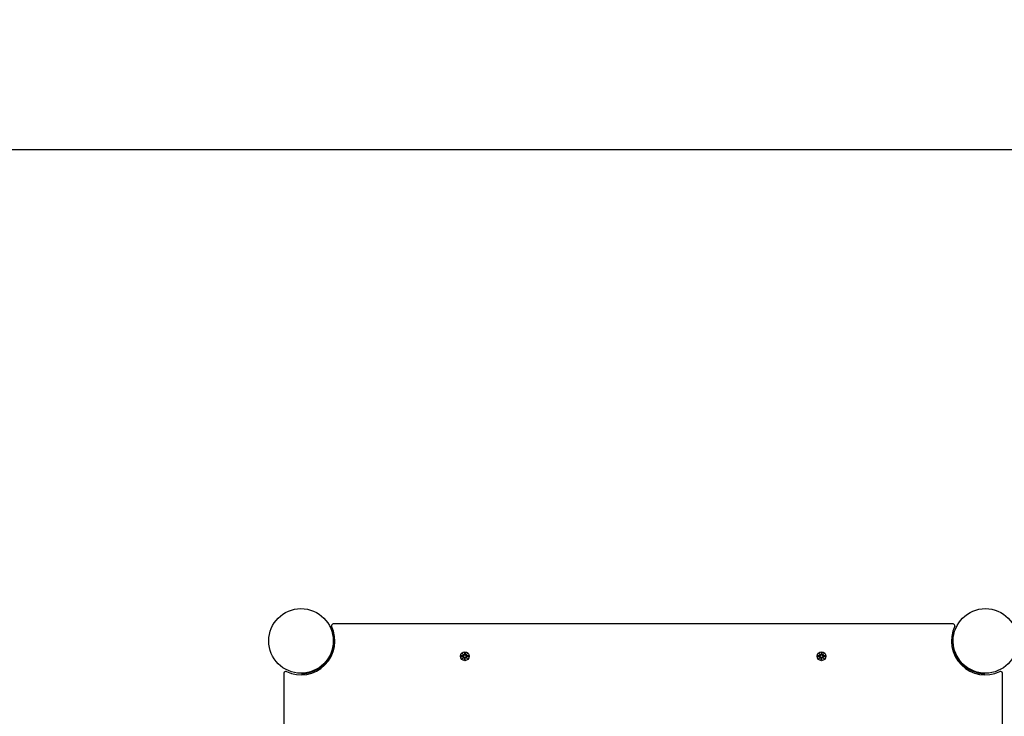
# Model space of a CAD drawing. Units: millimetres. Extents: x 495 to 14857, y 481 to 5909.
# Drawn here: x 4702 to 5861, y 2736 to 3556 of the extents above; entities that cross this region are included whole.
import ezdxf

# ---------------------------------------------------------------- set-up
doc = ezdxf.new("R2010")
doc.units = ezdxf.units.MM
doc.layers.add('Dimensions', color=7, linetype='Continuous')
doc.styles.get("Standard").update_dxf_attribs({"font": 'arial.ttf'})
doc.dimstyles.new('Leikkiset keinu', dxfattribs={"dimtxt": 150, "dimasz": 2.5, "dimexe": 0.06, "dimexo": 0.625, "dimtad": 0, "dimtih": 1, "dimtoh": 1, "dimdec": 0, "dimtxsty": 'Standard', "dimcen": 2.5, "dimadec": 0, "dimazin": 0, "dimtfac": 1, "dimtmove": 0, "dimatfit": 3, "dimfxl": 1, "dimarcsym": 0})

# ---------------------------------------------------------------- blocks, each defined once
blk = doc.blocks.new('*D13')
at = {"layer": 'Defpoints', "color": 0}
for p in [(495.1, 4737.8), (13825.1, 2779.6), (495.1, 2751.9)]:
    blk.add_point(p, dxfattribs=at)
at = {"layer": 'Dimensions', "color": 0, "lineweight": -2}
for p, q in [((495.1, 2752.5), (495.1, 4737.9)), ((497.6, 4737.8), (6884.9, 4737.8)), ((13822.6, 4737.8), (7435.3, 4737.8)), ((13825.1, 2780.2), (13825.1, 4737.9))]:
    blk.add_line(p, q, dxfattribs=at)
at = {"layer": 'Dimensions', "color": 0}
for points in [[(497.6, 4738.2), (497.6, 4737.4), (495.1, 4737.8)], [(13822.6, 4737.4), (13822.6, 4738.2), (13825.1, 4737.8)]]:
    blk.add_solid(points, dxfattribs=at)
at = {"layer": 'Dimensions', "color": 0, "insert": (7160.1, 4737.8), "char_height": 150, "attachment_point": 5}
blk.add_mtext('13330', dxfattribs=at)
blk = doc.blocks.new('*D15')
at = {"layer": 'Defpoints', "color": 0}
for p in [(12325.1, 3403.4), (12325.1, 2824.9), (1845.1, 2751.9)]:
    blk.add_point(p, dxfattribs=at)
at = {"layer": 'Dimensions', "color": 0, "lineweight": -2}
for p, q in [((1845.1, 2752.5), (1845.1, 3403.5)), ((1847.6, 3403.4), (6809.9, 3403.4)), ((12322.6, 3403.4), (7360.3, 3403.4)), ((12325.1, 2825.5), (12325.1, 3403.5))]:
    blk.add_line(p, q, dxfattribs=at)
at = {"layer": 'Dimensions', "color": 0}
for points in [[(1847.6, 3403.8), (1847.6, 3403), (1845.1, 3403.4)], [(12322.6, 3403), (12322.6, 3403.8), (12325.1, 3403.4)]]:
    blk.add_solid(points, dxfattribs=at)
at = {"layer": 'Dimensions', "color": 0, "insert": (7085.1, 3403.4), "char_height": 150, "attachment_point": 5}
blk.add_mtext('10480', dxfattribs=at)

msp = doc.modelspace()

# ---------------------------------------------------------------- linework, layer by layer
for points in [[(5016, 2788.8, 0.705121), (5069.2, 2842.1)], [(5071, 2844.9, 0.55076), (5069.2, 2842.1)], [(5803, 2842.1, 0.705121), (5856.2, 2788.8)], [(5803, 2842.1, 0.55076), (5801.1, 2844.9)], [(5034.5, 2786.4, 0.393086), (5071.6, 2823.5)], [(5800.6, 2823.5, 0.393086), (5837.7, 2786.4)], [(5223.8, 2807.4, 0.507201), (5224.5, 2808.5)], [(5224.5, 2805.4, 0.507201), (5223.8, 2806.4)], [(5224.6, 2808.6, 0.507201), (5225.6, 2809.2)], [(5226.6, 2809.2, 0.507201), (5227.6, 2808.6)], [(5227.7, 2808.5, 0.507201), (5228.4, 2807.4)], [(5228.4, 2806.4, 0.507201), (5227.7, 2805.4)], [(5643.8, 2807.4, 0.507201), (5644.5, 2808.5)], [(5644.5, 2805.4, 0.507201), (5643.8, 2806.4)], [(5644.6, 2808.6, 0.507201), (5645.6, 2809.2)], [(5646.6, 2809.2, 0.507201), (5647.6, 2808.6)], [(5647.7, 2808.5, 0.507201), (5648.4, 2807.4)], [(5648.4, 2806.4, 0.507201), (5647.7, 2805.4)], [(5225.6, 2804.6, 0.507201), (5224.6, 2805.3)], [(5227.6, 2805.3, 0.507201), (5226.6, 2804.6)], [(5645.6, 2804.6, 0.507201), (5644.6, 2805.3)], [(5647.6, 2805.3, 0.507201), (5646.6, 2804.6)], [(5016, 2788.8, 0.55076), (5013.1, 2787)], [(5859.1, 2787, 0.55076), (5856.2, 2788.8)]]:
    msp.add_lwpolyline(points, format="xyb")
for points in [[(5801.1, 2844.9), (5071, 2844.9)], [(5071.6, 2823.5), (5073.1, 2823.5)], [(5799.1, 2823.5), (5800.6, 2823.5)], [(5221.3, 2807.3), (5223.8, 2807.4)], [(5221.3, 2806.5), (5223.8, 2806.4)], [(5224.5, 2808.5), (5222.7, 2810.3)], [(5222.7, 2810.3), (5224.4, 2808.6)], [(5222.7, 2810.3), (5224.6, 2808.6)], [(5224.4, 2808.6), (5224.5, 2808.5)], [(5225.7, 2811.7), (5225.6, 2809.2)], [(5226.5, 2811.7), (5226.6, 2809.2)], [(5227.6, 2808.6), (5229.5, 2810.3)], [(5229.5, 2810.3), (5227.7, 2808.5)], [(5227.8, 2808.6), (5227.7, 2808.5)], [(5229.5, 2810.3), (5227.8, 2808.6)], [(5230.9, 2807.3), (5228.4, 2807.4)], [(5230.9, 2806.5), (5228.4, 2806.4)], [(5641.3, 2807.3), (5643.8, 2807.4)], [(5641.3, 2806.5), (5643.8, 2806.4)], [(5644.5, 2808.5), (5642.7, 2810.3)], [(5642.7, 2810.3), (5644.4, 2808.6)], [(5642.7, 2810.3), (5644.6, 2808.6)], [(5644.4, 2808.6), (5644.5, 2808.5)], [(5645.7, 2811.7), (5645.6, 2809.2)], [(5646.5, 2811.7), (5646.6, 2809.2)], [(5647.6, 2808.6), (5649.5, 2810.3)], [(5649.5, 2810.3), (5647.7, 2808.5)], [(5647.8, 2808.6), (5647.7, 2808.5)], [(5649.5, 2810.3), (5647.8, 2808.6)], [(5650.9, 2807.3), (5648.4, 2807.4)], [(5650.9, 2806.5), (5648.4, 2806.4)], [(5222.7, 2803.6), (5224.5, 2805.4)], [(5224.6, 2805.3), (5222.7, 2803.6)], [(5222.7, 2803.6), (5224.4, 2805.2)], [(5224.4, 2805.2), (5224.5, 2805.4)], [(5225.7, 2802.2), (5225.6, 2804.6)], [(5226.5, 2802.2), (5226.6, 2804.6)], [(5229.5, 2803.6), (5227.6, 2805.3)], [(5227.7, 2805.4), (5229.5, 2803.6)], [(5227.8, 2805.2), (5227.7, 2805.4)], [(5229.5, 2803.6), (5227.8, 2805.2)], [(5642.7, 2803.6), (5644.5, 2805.4)], [(5644.6, 2805.3), (5642.7, 2803.6)], [(5642.7, 2803.6), (5644.4, 2805.2)], [(5644.4, 2805.2), (5644.5, 2805.4)], [(5645.7, 2802.2), (5645.6, 2804.6)], [(5646.5, 2802.2), (5646.6, 2804.6)], [(5649.5, 2803.6), (5647.6, 2805.3)], [(5647.7, 2805.4), (5649.5, 2803.6)], [(5647.8, 2805.2), (5647.7, 2805.4)], [(5649.5, 2803.6), (5647.8, 2805.2)], [(5013.1, 2787), (5013.1, 2056.9)], [(5034.5, 2784.9), (5034.5, 2786.4)], [(5837.7, 2786.4), (5837.6, 2784.9)], [(5859.1, 2056.9), (5859.1, 2787)]]:
    msp.add_lwpolyline(points)
for centre, radius in [((5033.1, 2824.9), 38), ((5839.1, 2824.9), 38), ((5226.1, 2806.9), 5.25), ((5226.1, 2806.9), 1.68), ((5646.1, 2806.9), 5.25), ((5646.1, 2806.9), 1.68)]:
    msp.add_circle(centre, radius)
for centre, major_axis, start_param, end_param in [((5224.8, 2809.2), (0.471, 0.498), 3.293586, 3.60854), ((5223.8, 2808.3), (0.498, 0.471), 5.816238, 6.131192), ((5227.4, 2809.2), (0.471, -0.498), 5.816238, 6.131192), ((5228.4, 2808.3), (0.498, -0.471), 3.293586, 3.60854), ((5644.8, 2809.2), (0.471, 0.498), 3.293586, 3.60854), ((5643.8, 2808.3), (0.498, 0.471), 5.816238, 6.131192), ((5647.4, 2809.2), (0.471, -0.498), 5.816238, 6.131192), ((5648.4, 2808.3), (0.498, -0.471), 3.293586, 3.60854), ((5223.8, 2805.6), (-0.498, 0.471), 3.293586, 3.60854), ((5224.8, 2804.6), (-0.471, 0.498), 5.816238, 6.131192), ((5227.4, 2804.6), (-0.471, -0.498), 3.293586, 3.60854), ((5228.4, 2805.6), (-0.498, -0.471), 5.816238, 6.131192), ((5643.8, 2805.6), (-0.498, 0.471), 3.293586, 3.60854), ((5644.8, 2804.6), (-0.471, 0.498), 5.816238, 6.131192), ((5647.4, 2804.6), (-0.471, -0.498), 3.293586, 3.60854), ((5648.4, 2805.6), (-0.498, -0.471), 5.816238, 6.131192)]:
    msp.add_ellipse(centre, major_axis=major_axis, ratio=0.988452, start_param=start_param, end_param=end_param)
for points in [[(5221.3, 2807.3), (5221.4, 2807.3), (5221.4, 2807.3), (5221.4, 2807.3)], [(5221.4, 2806.5), (5221.4, 2806.5), (5221.4, 2806.5), (5221.3, 2806.5)], [(5225.7, 2811.6), (5225.7, 2811.6), (5225.7, 2811.7), (5225.7, 2811.7)], [(5226.5, 2811.7), (5226.5, 2811.7), (5226.5, 2811.6), (5226.5, 2811.6)], [(5230.8, 2807.3), (5230.8, 2807.3), (5230.8, 2807.3), (5230.9, 2807.3)], [(5230.9, 2806.5), (5230.8, 2806.5), (5230.8, 2806.5), (5230.8, 2806.5)], [(5641.3, 2807.3), (5641.4, 2807.3), (5641.4, 2807.3), (5641.4, 2807.3)], [(5641.4, 2806.5), (5641.4, 2806.5), (5641.4, 2806.5), (5641.3, 2806.5)], [(5645.7, 2811.6), (5645.7, 2811.6), (5645.7, 2811.7), (5645.7, 2811.7)], [(5646.5, 2811.7), (5646.5, 2811.7), (5646.5, 2811.6), (5646.5, 2811.6)], [(5650.8, 2807.3), (5650.8, 2807.3), (5650.8, 2807.3), (5650.9, 2807.3)], [(5650.9, 2806.5), (5650.8, 2806.5), (5650.8, 2806.5), (5650.8, 2806.5)], [(5225.7, 2802.2), (5225.7, 2802.2), (5225.7, 2802.2), (5225.7, 2802.2)], [(5226.5, 2802.2), (5226.5, 2802.2), (5226.5, 2802.2), (5226.5, 2802.2)], [(5645.7, 2802.2), (5645.7, 2802.2), (5645.7, 2802.2), (5645.7, 2802.2)], [(5646.5, 2802.2), (5646.5, 2802.2), (5646.5, 2802.2), (5646.5, 2802.2)]]:
    msp.add_open_spline(points, degree=3)
for points, weights in [([(5223.8, 2807.3), (5223, 2807.3), (5221.4, 2807.3)], [1.06380331295, 1.09697588554, 1.0013490209]), ([(5221.4, 2806.5), (5223, 2806.5), (5223.8, 2806.5)], [1.0013490209, 1.09697588554, 1.06380331295]), ([(5225.7, 2811.6), (5225.7, 2810), (5225.7, 2809.2)], [1.0013490209, 1.09697588554, 1.06380331295]), ([(5226.5, 2809.2), (5226.5, 2810), (5226.5, 2811.6)], [1.06380331295, 1.09697588554, 1.0013490209]), ([(5230.8, 2807.3), (5229.2, 2807.3), (5228.4, 2807.3)], [1.0013490209, 1.09697588554, 1.06380331295]), ([(5228.4, 2806.5), (5229.2, 2806.5), (5230.8, 2806.5)], [1.06380331295, 1.09697588554, 1.0013490209]), ([(5643.8, 2807.3), (5643, 2807.3), (5641.4, 2807.3)], [1.06380331295, 1.09697588554, 1.0013490209]), ([(5641.4, 2806.5), (5643, 2806.5), (5643.8, 2806.5)], [1.0013490209, 1.09697588554, 1.06380331295]), ([(5645.7, 2811.6), (5645.7, 2810), (5645.7, 2809.2)], [1.0013490209, 1.09697588554, 1.06380331295]), ([(5646.5, 2809.2), (5646.5, 2810), (5646.5, 2811.6)], [1.06380331295, 1.09697588554, 1.0013490209]), ([(5650.8, 2807.3), (5649.2, 2807.3), (5648.4, 2807.3)], [1.0013490209, 1.09697588554, 1.06380331295]), ([(5648.4, 2806.5), (5649.2, 2806.5), (5650.8, 2806.5)], [1.06380331295, 1.09697588554, 1.0013490209]), ([(5225.7, 2804.6), (5225.7, 2803.8), (5225.7, 2802.2)], [1.06380331295, 1.09697588554, 1.0013490209]), ([(5226.5, 2802.2), (5226.5, 2803.8), (5226.5, 2804.6)], [1.0013490209, 1.09697588554, 1.06380331295]), ([(5645.7, 2804.6), (5645.7, 2803.8), (5645.7, 2802.2)], [1.06380331295, 1.09697588554, 1.0013490209]), ([(5646.5, 2802.2), (5646.5, 2803.8), (5646.5, 2804.6)], [1.0013490209, 1.09697588554, 1.06380331295])]:
    msp.add_rational_spline(points, weights, degree=2)
for points, knots in [([(5224.5, 2808.5), (5224.6, 2808.4), (5224.6, 2808.3), (5224.6, 2808.2), (5224.6, 2808.1), (5224.6, 2807.9), (5224.5, 2807.8), (5224.5, 2807.7), (5224.4, 2807.6), (5224.3, 2807.5), (5224.2, 2807.5), (5224.1, 2807.4), (5224, 2807.4), (5223.8, 2807.3), (5223.8, 2807.3), (5223.8, 2807.3)], [0.3513232, 0.3513232, 0.3513232, 0.3513232, 0.3724042, 0.3724042, 0.3973446, 0.3973446, 0.422285, 0.422285, 0.4472253, 0.4472253, 0.4721657, 0.4721657, 0.4989585, 0.4989585, 0.5097069, 0.5097069, 0.5097069, 0.5097069]), ([(5223.8, 2806.5), (5223.8, 2806.5), (5223.8, 2806.5), (5224, 2806.5), (5224.1, 2806.5), (5224.2, 2806.4), (5224.3, 2806.3), (5224.4, 2806.2), (5224.5, 2806.1), (5224.5, 2806), (5224.6, 2805.9), (5224.6, 2805.7), (5224.6, 2805.6), (5224.6, 2805.5), (5224.6, 2805.4), (5224.5, 2805.4)], [0.334863, 0.334863, 0.334863, 0.334863, 0.3456115, 0.3456115, 0.3724042, 0.3724042, 0.3973446, 0.3973446, 0.422285, 0.422285, 0.4472253, 0.4472253, 0.4721657, 0.4721657, 0.4932467, 0.4932467, 0.4932467, 0.4932467]), ([(5225.7, 2809.2), (5225.7, 2809.2), (5225.7, 2809.2), (5225.7, 2809), (5225.6, 2809), (5225.6, 2808.8), (5225.5, 2808.7), (5225.4, 2808.6), (5225.3, 2808.6), (5225.2, 2808.5), (5225.1, 2808.4), (5224.9, 2808.4), (5224.8, 2808.4), (5224.7, 2808.4), (5224.6, 2808.4), (5224.5, 2808.5)], [0.334863, 0.334863, 0.334863, 0.334863, 0.3456115, 0.3456115, 0.3724042, 0.3724042, 0.3973446, 0.3973446, 0.422285, 0.422285, 0.4472253, 0.4472253, 0.4721657, 0.4721657, 0.4932467, 0.4932467, 0.4932467, 0.4932467]), ([(5227.7, 2808.5), (5227.6, 2808.4), (5227.5, 2808.4), (5227.4, 2808.4), (5227.3, 2808.4), (5227.1, 2808.4), (5227, 2808.5), (5226.9, 2808.6), (5226.8, 2808.6), (5226.7, 2808.7), (5226.6, 2808.8), (5226.6, 2809), (5226.5, 2809), (5226.5, 2809.2), (5226.5, 2809.2), (5226.5, 2809.2)], [0.3513232, 0.3513232, 0.3513232, 0.3513232, 0.3724042, 0.3724042, 0.3973446, 0.3973446, 0.422285, 0.422285, 0.4472253, 0.4472253, 0.4721657, 0.4721657, 0.4989585, 0.4989585, 0.5097069, 0.5097069, 0.5097069, 0.5097069]), ([(5228.4, 2807.3), (5228.4, 2807.3), (5228.3, 2807.3), (5228.2, 2807.4), (5228.1, 2807.4), (5228, 2807.5), (5227.9, 2807.5), (5227.8, 2807.6), (5227.7, 2807.7), (5227.7, 2807.8), (5227.6, 2807.9), (5227.6, 2808.1), (5227.6, 2808.2), (5227.6, 2808.3), (5227.6, 2808.4), (5227.7, 2808.5)], [0.334863, 0.334863, 0.334863, 0.334863, 0.3456115, 0.3456115, 0.3724042, 0.3724042, 0.3973446, 0.3973446, 0.422285, 0.422285, 0.4472253, 0.4472253, 0.4721657, 0.4721657, 0.4932467, 0.4932467, 0.4932467, 0.4932467]), ([(5227.7, 2805.4), (5227.6, 2805.4), (5227.6, 2805.5), (5227.6, 2805.6), (5227.6, 2805.7), (5227.6, 2805.9), (5227.7, 2806), (5227.7, 2806.1), (5227.8, 2806.2), (5227.9, 2806.3), (5228, 2806.4), (5228.1, 2806.5), (5228.2, 2806.5), (5228.3, 2806.5), (5228.4, 2806.5), (5228.4, 2806.5)], [0.3513232, 0.3513232, 0.3513232, 0.3513232, 0.3724042, 0.3724042, 0.3973446, 0.3973446, 0.422285, 0.422285, 0.4472253, 0.4472253, 0.4721657, 0.4721657, 0.4989585, 0.4989585, 0.5097069, 0.5097069, 0.5097069, 0.5097069]), ([(5644.5, 2808.5), (5644.6, 2808.4), (5644.6, 2808.3), (5644.6, 2808.2), (5644.6, 2808.1), (5644.6, 2807.9), (5644.5, 2807.8), (5644.5, 2807.7), (5644.4, 2807.6), (5644.3, 2807.5), (5644.2, 2807.5), (5644.1, 2807.4), (5644, 2807.4), (5643.8, 2807.3), (5643.8, 2807.3), (5643.8, 2807.3)], [0.3513232, 0.3513232, 0.3513232, 0.3513232, 0.3724042, 0.3724042, 0.3973446, 0.3973446, 0.422285, 0.422285, 0.4472253, 0.4472253, 0.4721657, 0.4721657, 0.4989585, 0.4989585, 0.5097069, 0.5097069, 0.5097069, 0.5097069]), ([(5643.8, 2806.5), (5643.8, 2806.5), (5643.8, 2806.5), (5644, 2806.5), (5644.1, 2806.5), (5644.2, 2806.4), (5644.3, 2806.3), (5644.4, 2806.2), (5644.5, 2806.1), (5644.5, 2806), (5644.6, 2805.9), (5644.6, 2805.7), (5644.6, 2805.6), (5644.6, 2805.5), (5644.6, 2805.4), (5644.5, 2805.4)], [0.334863, 0.334863, 0.334863, 0.334863, 0.3456115, 0.3456115, 0.3724042, 0.3724042, 0.3973446, 0.3973446, 0.422285, 0.422285, 0.4472253, 0.4472253, 0.4721657, 0.4721657, 0.4932467, 0.4932467, 0.4932467, 0.4932467]), ([(5645.7, 2809.2), (5645.7, 2809.2), (5645.7, 2809.2), (5645.7, 2809), (5645.6, 2809), (5645.6, 2808.8), (5645.5, 2808.7), (5645.4, 2808.6), (5645.3, 2808.6), (5645.2, 2808.5), (5645.1, 2808.4), (5644.9, 2808.4), (5644.8, 2808.4), (5644.7, 2808.4), (5644.6, 2808.4), (5644.5, 2808.5)], [0.334863, 0.334863, 0.334863, 0.334863, 0.3456115, 0.3456115, 0.3724042, 0.3724042, 0.3973446, 0.3973446, 0.422285, 0.422285, 0.4472253, 0.4472253, 0.4721657, 0.4721657, 0.4932467, 0.4932467, 0.4932467, 0.4932467]), ([(5647.7, 2808.5), (5647.6, 2808.4), (5647.5, 2808.4), (5647.4, 2808.4), (5647.3, 2808.4), (5647.1, 2808.4), (5647, 2808.5), (5646.9, 2808.6), (5646.8, 2808.6), (5646.7, 2808.7), (5646.6, 2808.8), (5646.6, 2809), (5646.5, 2809), (5646.5, 2809.2), (5646.5, 2809.2), (5646.5, 2809.2)], [0.3513232, 0.3513232, 0.3513232, 0.3513232, 0.3724042, 0.3724042, 0.3973446, 0.3973446, 0.422285, 0.422285, 0.4472253, 0.4472253, 0.4721657, 0.4721657, 0.4989585, 0.4989585, 0.5097069, 0.5097069, 0.5097069, 0.5097069]), ([(5648.4, 2807.3), (5648.4, 2807.3), (5648.3, 2807.3), (5648.2, 2807.4), (5648.1, 2807.4), (5648, 2807.5), (5647.9, 2807.5), (5647.8, 2807.6), (5647.7, 2807.7), (5647.7, 2807.8), (5647.6, 2807.9), (5647.6, 2808.1), (5647.6, 2808.2), (5647.6, 2808.3), (5647.6, 2808.4), (5647.7, 2808.5)], [0.334863, 0.334863, 0.334863, 0.334863, 0.3456115, 0.3456115, 0.3724042, 0.3724042, 0.3973446, 0.3973446, 0.422285, 0.422285, 0.4472253, 0.4472253, 0.4721657, 0.4721657, 0.4932467, 0.4932467, 0.4932467, 0.4932467]), ([(5647.7, 2805.4), (5647.6, 2805.4), (5647.6, 2805.5), (5647.6, 2805.6), (5647.6, 2805.7), (5647.6, 2805.9), (5647.7, 2806), (5647.7, 2806.1), (5647.8, 2806.2), (5647.9, 2806.3), (5648, 2806.4), (5648.1, 2806.5), (5648.2, 2806.5), (5648.3, 2806.5), (5648.4, 2806.5), (5648.4, 2806.5)], [0.3513232, 0.3513232, 0.3513232, 0.3513232, 0.3724042, 0.3724042, 0.3973446, 0.3973446, 0.422285, 0.422285, 0.4472253, 0.4472253, 0.4721657, 0.4721657, 0.4989585, 0.4989585, 0.5097069, 0.5097069, 0.5097069, 0.5097069]), ([(5224.5, 2805.4), (5224.6, 2805.4), (5224.7, 2805.4), (5224.8, 2805.4), (5224.9, 2805.4), (5225.1, 2805.4), (5225.2, 2805.4), (5225.3, 2805.3), (5225.4, 2805.2), (5225.5, 2805.1), (5225.6, 2805), (5225.6, 2804.9), (5225.7, 2804.8), (5225.7, 2804.7), (5225.7, 2804.6), (5225.7, 2804.6)], [0.3513232, 0.3513232, 0.3513232, 0.3513232, 0.3724042, 0.3724042, 0.3973446, 0.3973446, 0.422285, 0.422285, 0.4472253, 0.4472253, 0.4721657, 0.4721657, 0.4989585, 0.4989585, 0.5097069, 0.5097069, 0.5097069, 0.5097069]), ([(5226.5, 2804.6), (5226.5, 2804.6), (5226.5, 2804.7), (5226.5, 2804.8), (5226.6, 2804.9), (5226.6, 2805), (5226.7, 2805.1), (5226.8, 2805.2), (5226.9, 2805.3), (5227, 2805.4), (5227.1, 2805.4), (5227.3, 2805.4), (5227.4, 2805.4), (5227.5, 2805.4), (5227.6, 2805.4), (5227.7, 2805.4)], [0.334863, 0.334863, 0.334863, 0.334863, 0.3456115, 0.3456115, 0.3724042, 0.3724042, 0.3973446, 0.3973446, 0.422285, 0.422285, 0.4472253, 0.4472253, 0.4721657, 0.4721657, 0.4932467, 0.4932467, 0.4932467, 0.4932467]), ([(5644.5, 2805.4), (5644.6, 2805.4), (5644.7, 2805.4), (5644.8, 2805.4), (5644.9, 2805.4), (5645.1, 2805.4), (5645.2, 2805.4), (5645.3, 2805.3), (5645.4, 2805.2), (5645.5, 2805.1), (5645.6, 2805), (5645.6, 2804.9), (5645.7, 2804.8), (5645.7, 2804.7), (5645.7, 2804.6), (5645.7, 2804.6)], [0.3513232, 0.3513232, 0.3513232, 0.3513232, 0.3724042, 0.3724042, 0.3973446, 0.3973446, 0.422285, 0.422285, 0.4472253, 0.4472253, 0.4721657, 0.4721657, 0.4989585, 0.4989585, 0.5097069, 0.5097069, 0.5097069, 0.5097069]), ([(5646.5, 2804.6), (5646.5, 2804.6), (5646.5, 2804.7), (5646.5, 2804.8), (5646.6, 2804.9), (5646.6, 2805), (5646.7, 2805.1), (5646.8, 2805.2), (5646.9, 2805.3), (5647, 2805.4), (5647.1, 2805.4), (5647.3, 2805.4), (5647.4, 2805.4), (5647.5, 2805.4), (5647.6, 2805.4), (5647.7, 2805.4)], [0.334863, 0.334863, 0.334863, 0.334863, 0.3456115, 0.3456115, 0.3724042, 0.3724042, 0.3973446, 0.3973446, 0.422285, 0.422285, 0.4472253, 0.4472253, 0.4721657, 0.4721657, 0.4932467, 0.4932467, 0.4932467, 0.4932467])]:
    msp.add_open_spline(points, degree=3, knots=knots)

# ---------------------------------------------------------------- dimensions: what is measured, and where the dimension line sits
at = {"layer": 'Dimensions'}
for base, p1, p2, picture, middle in [((495.1, 4737.8), (13825.1, 2779.6), (495.1, 2751.9), '*D13', (7160.1, 4737.8)), ((12325.1, 3403.4), (1845.1, 2751.9), (12325.1, 2824.9), '*D15', (7085.1, 3403.4))]:
    dim = msp.add_linear_dim(base=base, p1=p1, p2=p2, dimstyle='Leikkiset keinu', override={"dimlfac": 1}, dxfattribs=at)
    dim.commit()
    dim.dimension.update_dxf_attribs({"geometry": picture, "text_midpoint": middle})

doc.saveas('drawing.dxf')
